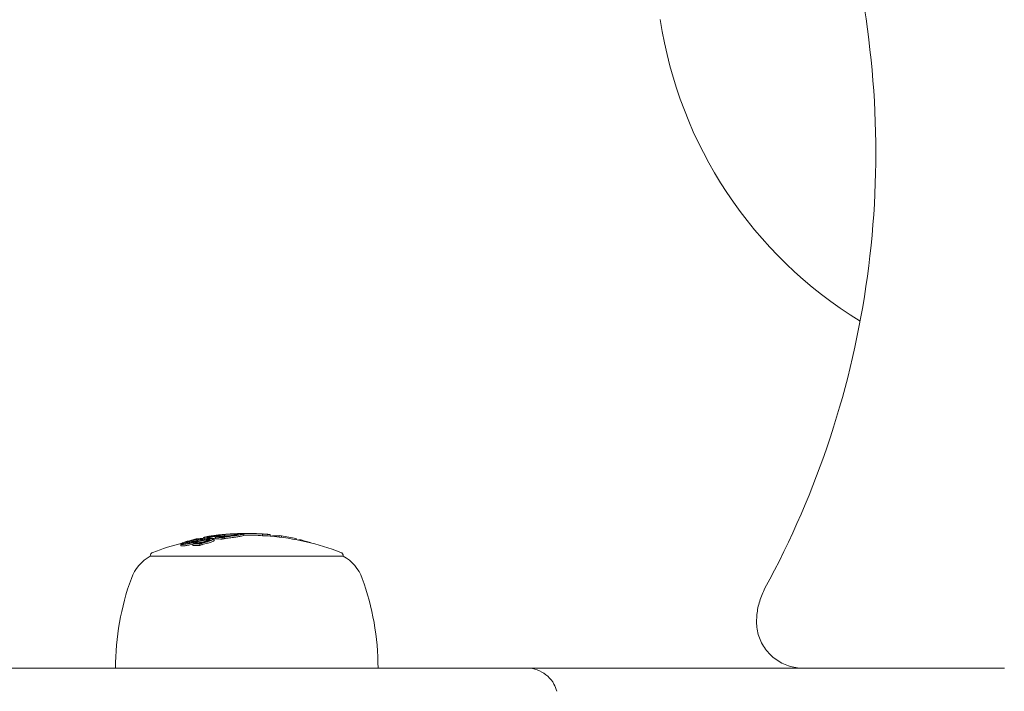
# Model space of a CAD drawing. Units: millimetres. Extents: x -2158 to 3581, y -2421 to 3163.
# Drawn here: x -200 to -73, y -166 to -79 of the extents above; entities that cross this region are included whole.
import ezdxf

# ---------------------------------------------------------------- set-up
doc = ezdxf.new("R2010")
doc.units = ezdxf.units.MM
doc.header["$LTSCALE"] = 0.2
doc.header["$MEASUREMENT"] = 0
doc.header["$PDMODE"] = 1
doc.layers.add('HAGS-Dim Plan - EN1176', color=7, linetype='Continuous', lineweight=100)
doc.styles.get("Standard").update_dxf_attribs({"font": 'g13f12d.shx', "height": 300})
doc.dimstyles.new('HAGS - Dim Plan', dxfattribs={"dimtxt": 300, "dimasz": 200, "dimexe": 0.18, "dimexo": 0.0625, "dimgap": 150, "dimtad": 0, "dimlfac": 0.001, "dimrnd": 0.01, "dimzin": 1, "dimdsep": 46, "dimtxsty": 'Standard', "dimblk": 'HAGS - Dim Plan arrow', "dimcen": 0.1, "dimse1": 1, "dimse2": 1, "dimclrd": 1, "dimadec": 0, "dimazin": 0, "dimtfac": 1, "dimtofl": 0, "dimtmove": 0, "dimatfit": 3, "dimfxl": 1, "dimtolj": 1, "dimtzin": 0, "dimarcsym": 0})

# ---------------------------------------------------------------- blocks, each defined once
blk = doc.blocks.new('A$Cf040ba7a')
at = {"lineweight": 0}
for p, q in [((-530.44, 99.51), (-530.44, 99.6)), ((-530.36, 99.4), (-530.36, 99.51)), ((-529.98, 99.46), (-529.98, 99.57)), ((-529.69, 99.48), (-529.69, 99.57)), ((-529.64, 99.68), (-529.64, 99.75)), ((-529.49, 99.64), (-529.49, 99.67)), ((-529.04, 99.73), (-529.04, 99.79)), ((-528.88, 99.45), (-528.88, 99.65)), ((-528.53, 99.67), (-528.53, 99.69)), ((-528.05, 99.9), (-528.05, 99.9)), ((-528.01, 99.38), (-528.01, 99.58)), ((-527.74, 99.44), (-527.74, 99.64)), ((-527.73, 99.75), (-527.73, 99.93)), ((-526, 99.93), (-526, 100)), ((-525.23, 99.86), (-525.23, 100.06)), ((-522.79, 99.83), (-522.79, 100.03)), ((-522.55, 100.03), (-522.55, 100.04)), ((-522.25, 100.02), (-522.25, 100.02)), ((-521.81, 99.78), (-521.81, 99.98)), ((-520.62, 99.66), (-520.62, 99.84)), ((-520.34, 99.62), (-520.34, 99.82)), ((-533.37, 98.55), (-533.37, 98.75)), ((-532.71, 98.78), (-532.71, 98.96)), ((-532.71, 98.78), (-532.71, 98.95)), ((-531.81, 98.57), (-531.81, 98.77)), ((-531.7, 99.32), (-531.7, 99.33)), ((-531.61, 98.99), (-531.61, 99.12)), ((-531.45, 98.83), (-531.45, 98.85)), ((-531.43, 99.34), (-531.43, 99.38)), ((-531.43, 99.32), (-531.43, 99.32)), ((-531.41, 99.35), (-531.41, 99.39)), ((-531.41, 99.33), (-531.41, 99.33)), ((-530.9, 98.55), (-530.9, 98.75)), ((-530.73, 99.33), (-530.73, 99.42)), ((-530.67, 98.63), (-530.67, 98.83)), ((-530.02, 99.14), (-530.02, 99.27)), ((-530.02, 99.09), (-530.02, 99.09)), ((-529.98, 99.43), (-529.98, 99.43)), ((-529.79, 99.17), (-529.79, 99.17)), ((-529.69, 99.45), (-529.69, 99.45)), ((-529.59, 99.21), (-529.59, 99.28)), ((-529.59, 99.21), (-529.59, 99.28)), ((-529.04, 99.22), (-529.04, 99.42)), ((-518.44, 99.32), (-518.44, 99.45)), ((-518.08, 99.24), (-518.08, 99.31)), ((-517.79, 99.19), (-517.79, 99.29)), ((-537.33, 97.2), (-522.83, 97.2)), ((-522.83, 97.2), (-512.33, 97.2)), ((-458.8, 88.72), (-458.8, 88.67))]:
    blk.add_line(p, q, dxfattribs=at)
for centre, radius, start, end in [((-416.29, 175), 55.6, 188.5925, 238.4389), ((-524.83, 66.12), 34, 95.3508, 96.2871), ((-524.83, 66.12), 34, 92.7345, 93.591), ((-524.83, 65.92), 34, 90.2768, 90.6711), ((-524.83, 66.12), 34, 89.6277, 90.2768), ((-524.83, 66.12), 34, 86.3524, 87.2285), ((-524.83, 66.12), 34, 85.5964, 85.9507), ((-524.83, 65.92), 34, 69.0098, 84.9066), ((-524.83, 65.92), 34, 104.2365, 110.9902), ((-534.61, 92.42), 5.5, 119.6249, 160), ((-536.83, 97.2), 0.5, 110.9902, 180), ((-512.83, 97.2), 0.5, 0, 69.0098), ((-515.05, 92.42), 5.5, 20, 60.3751), ((-507.83, 82.67), 34, 160, 180), ((-541.83, 82.67), 34, 0, 20)]:
    blk.add_arc(centre, radius, start, end, dxfattribs=at)
at = {"lineweight": 0, "extrusion": (0, 0, -1)}
for centre, major_axis, ratio, start_param, end_param in [((-529.2, 66.12), (0, 33.43), 0.707688, -0.092562, -0.048976), ((-529.31, 66.12), (0, 33.53), 0.604958, -0.055589, -0.023273), ((-529.15, 66.12), (0, 33.56), 0.604958, -0.051693, -0.023457), ((-529.7, 66.12), (0, 33.45), 0.604958, -0.013877, 0.000118), ((-524.83, 66.12), (0, 34), 0.796258, -0.180658, -0.107466), ((-529.54, 66.12), (-0.16, 33.48), 0.000282, -0.000002, 0.001863), ((-524.95, 66.12), (0, 34), 0.796258, -0.174684, -0.113386), ((-528.56, 66.12), (0, 33.68), 0.604955, -0.052981, -0.023533), ((-528.4, 66.12), (0, 33.7), 0.604955, -0.04933, -0.022966), ((-524.83, 65.92), (0, -34), 0.796258, 2.981075, 2.991365), ((-529.31, 66.12), (0, 33.53), 0.604958, 0.021186, 0.064378), ((-529.15, 66.12), (0, 33.56), 0.604958, 0.027126, 0.058345), ((-530.45, 99.36), (4.2, 0.71), 0.040026, -1.038177, -0.956109), ((-523.53, 66.12), (0, 33.93), 0.796258, -0.166551, -0.156638), ((-523.65, 66.12), (-4.32, 33.51), 0.000154, -0.000011, 0.000755), ((-527.48, 83.74), (-21.13, -6.08), 0.71363, 1.770888, 1.780786), ((-527.4, 83.7), (21.15, 6.08), 0.71369, -1.371023, -1.361102), ((-527.44, 71.04), (-21.83, -21.54), 0.871215, -4.003276, -3.995836), ((-524.88, 66.12), (0, 34), 0.854632, -0.032751, 0.072008), ((-524.88, 65.92), (0, -34), 0.854632, 3.137464, 3.213597), ((-524.77, 66.12), (0, 34), 0.854632, 0.005553, 0.067989), ((-523.56, 66.12), (0, 33.93), 0.796258, 0.028088, 0.05155), ((-523.44, 66.12), (0, 33.92), 0.796258, 0.024083, 0.060116), ((-523.44, 65.92), (0, -33.92), 0.796258, -3.11751, -3.081477), ((-522.86, 66.12), (0, 33.94), 0.300293, 0.019141, 0.031206), ((-521.17, 66.12), (0, 33.69), 0.604958, -0.031691, 0.026877), ((-521.67, 66.12), (0, 33.77), 0.604958, 0.051526, 0.065341), ((-523.5, 66.12), (0, 33.93), 0.796258, 0.117227, 0.188226), ((-524.29, 66.12), (0, 33.99), 0.796258, -0.281863, -0.267618), ((-526.17, 66.12), (0, 33.93), 0.796258, -0.206025, -0.194267), ((-524.17, 66.12), (0, 33.98), 0.796258, -0.275033, -0.272479), ((-526.05, 66.12), (-5.38, 33.26), 0.000178, -0.000016, 0.000867), ((-529.34, 66.12), (0, 33.39), 0.707688, -0.087423, -0.055909), ((-535.17, 92.13), (16.13, 6.41), 0.28894, -1.177797, -1.153371), ((-535.14, 92.02), (16.3, 6.49), 0.289389, -1.177483, -1.15342), ((-535.14, 91.82), (16.3, 6.49), 0.289394, -1.177482, -1.15342), ((-529.31, 65.92), (0, -33.53), 0.604958, 3.089799, 3.096228), ((-529.31, 65.92), (0, -33.53), 0.604958, -3.120407, -3.077215), ((-523.53, 65.92), (0, -33.93), 0.796258, 2.975041, 2.984955), ((-519.13, 66.12), (0, 33.24), 0.604958, 0.052349, 0.066386), ((-523.5, 66.12), (0, 33.93), 0.796258, 0.212737, 0.265219)]:
    blk.add_ellipse(centre, major_axis=major_axis, ratio=ratio, start_param=start_param, end_param=end_param, dxfattribs=at)
at = {"lineweight": 0}
for centre, major_axis, ratio, start_param, end_param in [((-525.3, 66.12), (0, 33.99), 0.796258, 0.187972, 0.201784), ((-529.95, 99.6), (0.27, 0.038), 0.101748, 0.128778, 0.873064), ((-529.81, 99.62), (0.128, 0.021), 0.101351, -0.638238, -0.040822), ((-529.97, 99.59), (-0.559, -0.108), 0.076979, -4.205922, -3.844578), ((-529.75, 99.63), (-0.264, -0.043), 0.10282, -3.808242, -3.134664), ((-528.43, 99.86), (1.12, 0.12), 0.060466, -4.327772, -3.671317), ((-524.4, 66.12), (0, 33.99), 0.796258, 0.152636, 0.166249), ((-524.28, 66.12), (0, 33.99), 0.796258, 0.157504, 0.160309), ((-527.48, 99.92), (-1.88, -0.15), 0.053159, -1.963964, -1.212577), ((-527.74, 66.12), (0, 33.8), 0.604958, -0.000117, 0.01347), ((-527.89, 66.12), (-0.12, 33.78), 0.000272, 0.000002, 0.001799), ((-527.35, 99.61), (0.94, 0.1), 0.134909, 1.758059, 2.0586), ((-527.3, 99.61), (-0.805, -0.086), 0.134914, -1.387525, -1.0784), ((-527.3, 99.41), (0.805, 0.086), 0.134914, 1.754068, 2.063192), ((-528.26, 99.77), (2.08, 0.21), 0.084153, 0.221083, 1.038042), ((-528.24, 99.76), (2.27, 0.23), 0.08413, 0.220352, 1.036285), ((-527.2, 99.93), (1.77, 0.13), 0.060977, -0.193378, 0.572346), ((-527.18, 99.92), (1.95, 0.14), 0.060979, -0.194056, 0.572016), ((-524.39, 66.12), (0, 33.99), 0.854404, -0.063475, -0.016837), ((-522.65, 66.12), (0, 33.92), 0.30082, -0.038764, -0.009627), ((-524.36, 66.12), (0, 33.99), 0.84749, -0.07626, -0.073198), ((-522.46, 66.12), (0, 33.91), 0.30082, -0.036606, -0.023162), ((-524.25, 66.12), (0, 33.98), 0.84749, -0.084819, -0.075384), ((-531.67, 66.12), (0, 32.65), 0.693445, -0.033955, 0.006258), ((-531.67, 65.92), (0, -32.65), 0.693445, 3.107638, 3.147851), ((-531.53, 66.12), (0, 32.7), 0.693445, -0.028451, -0.000626), ((-523.5, 66.12), (0, 33.93), 0.796258, 0.268717, 0.27769), ((-523.5, 65.92), (0, -33.93), 0.796258, -2.872875, -2.863902), ((-523.62, 66.12), (-7.26, 32.69), 0.00007, 0.000008, 0.000351), ((-525.42, 66.12), (0, 33.99), 0.796258, 0.194875, 0.197118)]:
    blk.add_ellipse(centre, major_axis=major_axis, ratio=ratio, start_param=start_param, end_param=end_param, dxfattribs=at)
for points, knots in [([(-457.71, 93.02), (-454.3, 99.28), (-451.46, 105.86), (-447.02, 119.41), (-445.41, 126.39), (-443.48, 140.53), (-443.16, 147.68), (-443.8, 161.93), (-444.76, 169.03), (-447.96, 182.93), (-450.19, 189.74), (-453.01, 196.29)], [4.2147277, 4.2147277, 4.2147277, 4.2147277, 4.3956177, 4.3956177, 4.5765078, 4.5765078, 4.7573978, 4.7573978, 4.9382879, 4.9382879, 5.1191779, 5.1191779, 5.1191779, 5.1191779]), ([(-529.5, 99.79), (-529.55, 99.79), (-529.59, 99.78), (-529.64, 99.77), (-529.68, 99.76), (-529.72, 99.76), (-529.76, 99.75), (-529.8, 99.74), (-529.84, 99.74), (-529.9, 99.73), (-529.95, 99.71), (-529.99, 99.71), (-530.03, 99.7), (-530.11, 99.68), (-530.18, 99.67), (-530.25, 99.65), (-530.31, 99.64), (-530.38, 99.62), (-530.44, 99.6)], [0, 0, 0, 0, 0.125, 0.125, 0.125, 0.25, 0.25, 0.25, 0.375, 0.375, 0.375, 0.5, 0.5, 0.5, 0.75, 0.75, 0.75, 1, 1, 1, 1]), ([(-529.22, 99.49), (-529.33, 99.5), (-529.48, 99.5), (-529.66, 99.49), (-529.68, 99.49), (-529.71, 99.48), (-529.74, 99.48), (-529.79, 99.48), (-529.84, 99.47), (-529.9, 99.46), (-530.06, 99.45), (-530.23, 99.42), (-530.4, 99.39)], [0, 0, 0, 0, 0.4375, 0.4375, 0.4375, 0.5, 0.5, 0.5, 0.625, 0.625, 0.625, 1, 1, 1, 1]), ([(-529.36, 99.81), (-529.53, 99.78), (-529.68, 99.76), (-529.96, 99.7), (-530.09, 99.67), (-530.2, 99.64)], [0, 0, 0, 0, 0.0700832, 0.0700832, 0.140166, 0.140166, 0.140166, 0.140166]), ([(-529.98, 99.57), (-529.92, 99.58), (-529.87, 99.59), (-529.78, 99.61), (-529.74, 99.62), (-529.71, 99.63)], [0, 0, 0, 0, 0.01856098, 0.01856098, 0.0370805, 0.0370805, 0.0370805, 0.0370805]), ([(-528.96, 99.86), (-529.04, 99.85), (-529.11, 99.84), (-529.17, 99.83), (-529.24, 99.82), (-529.3, 99.81), (-529.36, 99.8), (-529.42, 99.8), (-529.47, 99.79), (-529.52, 99.78), (-529.57, 99.77), (-529.61, 99.76), (-529.64, 99.75)], [0, 0, 0, 0, 0.25, 0.25, 0.25, 0.5, 0.5, 0.5, 0.75, 0.75, 0.75, 1, 1, 1, 1]), ([(-529.49, 99.67), (-529.49, 99.67), (-529.51, 99.68), (-529.56, 99.68), (-529.59, 99.68), (-529.63, 99.68)], [-0.03640045, -0.03640045, -0.03640045, -0.03640045, -0.01818976, -0.01818976, 0, 0, 0, 0]), ([(-528.55, 99.92), (-528.67, 99.91), (-528.78, 99.89), (-529.11, 99.85), (-529.31, 99.82), (-529.5, 99.79)], [-0.1166293, -0.1166293, -0.1166293, -0.1166293, -0.07886, -0.07886, 0, 0, 0, 0]), ([(-528.15, 99.96), (-528.37, 99.94), (-528.59, 99.91), (-529, 99.86), (-529.19, 99.84), (-529.36, 99.81)], [0, 0, 0, 0, 0.0726132, 0.0726132, 0.1452241, 0.1452241, 0.1452241, 0.1452241]), ([(-529.25, 99.28), (-529.12, 99.33), (-529.04, 99.38), (-529.04, 99.42), (-529.03, 99.45), (-529.09, 99.48), (-529.22, 99.49)], [0, 0, 0, 0, 0.499815, 0.499815, 0.499815, 1, 1, 1, 1]), ([(-529.04, 99.79), (-529.02, 99.79), (-528.99, 99.79), (-528.92, 99.79), (-528.88, 99.8), (-528.79, 99.8), (-528.75, 99.81), (-528.65, 99.82), (-528.61, 99.83), (-528.56, 99.83)], [-0.0565948, -0.0565948, -0.0565948, -0.0565948, -0.04245431, -0.04245431, -0.02828191, -0.02828191, -0.01412293, -0.01412293, 0, 0, 0, 0]), ([(-527.11, 100.04), (-527.24, 100.03), (-527.39, 100.02), (-527.54, 100.01), (-527.7, 100), (-527.86, 99.98), (-528.02, 99.97), (-528.34, 99.94), (-528.67, 99.9), (-528.96, 99.86)], [0, 0, 0, 0, 0.252126, 0.252126, 0.252126, 0.50432, 0.50432, 0.50432, 1, 1, 1, 1]), ([(-528.87, 99.82), (-528.86, 99.82), (-528.85, 99.82), (-528.81, 99.82), (-528.79, 99.82), (-528.74, 99.82), (-528.72, 99.83), (-528.67, 99.83), (-528.64, 99.83), (-528.62, 99.84)], [0, 0, 0, 0, 0.00765746, 0.00765746, 0.01532393, 0.01532393, 0.0229858, 0.0229858, 0.03068915, 0.03068915, 0.03068915, 0.03068915]), ([(-527.22, 100.03), (-527.34, 100.02), (-527.47, 100.01), (-527.6, 100), (-527.74, 99.99), (-527.88, 99.98), (-528.03, 99.97), (-528.32, 99.94), (-528.61, 99.91), (-528.86, 99.87)], [0, 0, 0, 0, 0.249987, 0.249987, 0.249987, 0.499995, 0.499995, 0.499995, 1, 1, 1, 1]), ([(-528.62, 99.84), (-528.59, 99.84), (-528.56, 99.85), (-528.5, 99.85), (-528.47, 99.86), (-528.44, 99.86)], [0, 0, 0, 0, 0.00959744, 0.00959744, 0.01919487, 0.01919487, 0.01919487, 0.01919487]), ([(-528.56, 99.83), (-528.52, 99.84), (-528.48, 99.84), (-528.41, 99.85), (-528.37, 99.86), (-528.34, 99.86)], [-0.02436415, -0.02436415, -0.02436415, -0.02436415, -0.01218206, -0.01218206, 0, 0, 0, 0]), ([(-528.53, 99.69), (-528.4, 99.69), (-528.26, 99.7), (-527.96, 99.71), (-527.8, 99.72), (-527.48, 99.75), (-527.32, 99.76), (-527.02, 99.8), (-526.88, 99.82), (-526.75, 99.83)], [-0.1909301, -0.1909301, -0.1909301, -0.1909301, -0.1432851, -0.1432851, -0.0955477, -0.0955477, -0.0477819, -0.0477819, 0, 0, 0, 0]), ([(-528.52, 99.72), (-528.41, 99.72), (-528.28, 99.72), (-528.01, 99.74), (-527.86, 99.74), (-527.56, 99.77), (-527.41, 99.78), (-527.12, 99.81), (-526.98, 99.83), (-526.86, 99.85)], [0, 0, 0, 0, 0.0451512, 0.0451512, 0.0903963, 0.0903963, 0.135605, 0.135605, 0.1810179, 0.1810179, 0.1810179, 0.1810179]), ([(-528.44, 99.86), (-528.37, 99.87), (-528.29, 99.88), (-528.22, 99.89), (-528.15, 99.9), (-528.08, 99.91), (-528.01, 99.92)], [-0.02610885, -0.02610885, -0.02610885, -0.02610885, 0.00000405, 0.00000405, 0.00000405, 0.0261129, 0.0261129, 0.0261129, 0.0261129]), ([(-527.8, 99.68), (-527.82, 99.68), (-527.84, 99.67), (-527.87, 99.66), (-527.88, 99.66), (-527.91, 99.65), (-527.92, 99.65), (-527.94, 99.64), (-527.94, 99.64), (-527.95, 99.63)], [-0.02813443, -0.02813443, -0.02813443, -0.02813443, -0.02111425, -0.02111425, -0.01407105, -0.01407105, -0.00704163, -0.00704163, 0, 0, 0, 0]), ([(-527.69, 99.66), (-527.7, 99.66), (-527.71, 99.66), (-527.73, 99.66), (-527.74, 99.65), (-527.75, 99.65), (-527.75, 99.65), (-527.75, 99.64), (-527.75, 99.64), (-527.74, 99.64)], [0, 0, 0, 0, 0.00436556, 0.00436556, 0.00873746, 0.00873746, 0.01310706, 0.01310706, 0.01749928, 0.01749928, 0.01749928, 0.01749928]), ([(-527.22, 99.83), (-527.34, 99.82), (-527.47, 99.81), (-527.65, 99.8), (-527.69, 99.8), (-527.73, 99.79)], [-0.17458414, -0.17458414, -0.17458414, -0.17458414, -0.13105935, -0.13105935, -0.1175511, -0.1175511, -0.1175511, -0.1175511]), ([(-527.32, 99.75), (-527.1, 99.78), (-526.88, 99.8), (-526.48, 99.86), (-526.29, 99.88), (-526.12, 99.91)], [0, 0, 0, 0, 0.0728294, 0.0728294, 0.1456598, 0.1456598, 0.1456598, 0.1456598]), ([(-527.24, 99.73), (-527.12, 99.74), (-527.01, 99.76), (-526.9, 99.77), (-526.78, 99.79), (-526.67, 99.8), (-526.57, 99.82), (-526.46, 99.83), (-526.36, 99.84), (-526.26, 99.86), (-526.17, 99.87), (-526.07, 99.88), (-525.98, 99.9)], [0, 0, 0, 0, 0.25, 0.25, 0.25, 0.5, 0.5, 0.5, 0.75, 0.75, 0.75, 1, 1, 1, 1]), ([(-527.24, 99.53), (-527.01, 99.56), (-526.78, 99.59), (-526.36, 99.64), (-526.16, 99.67), (-525.98, 99.7)], [-0.1536319, -0.1536319, -0.1536319, -0.1536319, -0.0767189, -0.0767189, 0, 0, 0, 0]), ([(-526.86, 99.85), (-526.73, 99.86), (-526.6, 99.88), (-526.5, 99.9), (-526.43, 99.92), (-526.36, 99.93), (-526.31, 99.94), (-526.3, 99.95), (-526.29, 99.95), (-526.27, 99.95), (-526.22, 99.97), (-526.2, 99.98), (-526.2, 100), (-526.2, 100), (-526.21, 100.01), (-526.23, 100.01)], [0, 0, 0, 0, 0.282821, 0.282821, 0.282821, 0.49999, 0.49999, 0.49999, 0.565781, 0.565781, 0.565781, 0.848309, 0.848309, 0.848309, 1, 1, 1, 1]), ([(-525.72, 100.1), (-525.84, 100.1), (-526, 100.1), (-526.17, 100.09), (-526.34, 100.09), (-526.55, 100.08), (-526.77, 100.07)], [-0.0685603, -0.0685603, -0.0685603, -0.0685603, -0.0000029, -0.0000029, -0.0000029, 0.0685574, 0.0685574, 0.0685574, 0.0685574]), ([(-526.75, 99.83), (-526.68, 99.84), (-526.61, 99.85), (-526.55, 99.86), (-526.49, 99.87), (-526.43, 99.88), (-526.38, 99.89), (-526.33, 99.9), (-526.28, 99.91), (-526.24, 99.92), (-526.2, 99.93), (-526.16, 99.93), (-526.13, 99.94), (-526.06, 99.96), (-526.02, 99.98), (-526.01, 99.99), (-525.99, 100), (-526, 100.02), (-526.04, 100.02)], [0, 0, 0, 0, 0.125, 0.125, 0.125, 0.25, 0.25, 0.25, 0.375, 0.375, 0.375, 0.5, 0.5, 0.5, 0.75, 0.75, 0.75, 1, 1, 1, 1]), ([(-525.55, 100.1), (-525.68, 100.11), (-525.85, 100.1), (-526.04, 100.1), (-526.16, 100.1), (-526.3, 100.09), (-526.45, 100.08)], [1.4590728, 1.4590728, 1.4590728, 1.4590728, 1.5336455, 1.5336455, 1.5336455, 1.5830791, 1.5830791, 1.5830791, 1.5830791]), ([(-526.12, 99.91), (-525.95, 99.93), (-525.81, 99.96), (-525.59, 100), (-525.51, 100.02), (-525.46, 100.04)], [0, 0, 0, 0, 0.0717174, 0.0717174, 0.1433361, 0.1433361, 0.1433361, 0.1433361]), ([(-525.98, 99.9), (-525.8, 99.92), (-525.64, 99.95), (-525.4, 100), (-525.31, 100.02), (-525.26, 100.04)], [-0.1553118, -0.1553118, -0.1553118, -0.1553118, -0.0776024, -0.0776024, 0, 0, 0, 0]), ([(-525.98, 99.7), (-525.8, 99.72), (-525.64, 99.75), (-525.4, 99.8), (-525.31, 99.82), (-525.26, 99.84)], [-0.1553113, -0.1553113, -0.1553113, -0.1553113, -0.0776022, -0.0776022, 0, 0, 0, 0]), ([(-533.35, 98.79), (-533.36, 98.77), (-533.37, 98.76), (-533.37, 98.73), (-533.36, 98.72), (-533.32, 98.71), (-533.29, 98.71), (-533.22, 98.7), (-533.17, 98.7), (-533.12, 98.7)], [-0.1086084, -0.1086084, -0.1086084, -0.1086084, -0.0815519, -0.0815519, -0.0544175, -0.0544175, -0.027238, -0.027238, 0, 0, 0, 0]), ([(-533.37, 98.55), (-533.37, 98.55), (-533.37, 98.55), (-533.37, 98.53), (-533.36, 98.52), (-533.32, 98.51), (-533.29, 98.51), (-533.22, 98.5), (-533.17, 98.5), (-533.12, 98.5)], [-0.08280153, -0.08280153, -0.08280153, -0.08280153, -0.08148075, -0.08148075, -0.05425515, -0.05425515, -0.02715547, -0.02715547, 0, 0, 0, 0]), ([(-532.81, 99.02), (-532.95, 98.98), (-533.06, 98.94), (-533.25, 98.86), (-533.31, 98.82), (-533.35, 98.79)], [-0.1105928, -0.1105928, -0.1105928, -0.1105928, -0.05534, -0.05534, 0, 0, 0, 0]), ([(-533.15, 98.83), (-533.17, 98.82), (-533.17, 98.81), (-533.17, 98.79), (-533.16, 98.78), (-533.13, 98.77), (-533.11, 98.76), (-533.04, 98.76), (-533, 98.76), (-532.96, 98.76)], [-0.09172834, -0.09172834, -0.09172834, -0.09172834, -0.06887367, -0.06887367, -0.04595297, -0.04595297, -0.02300083, -0.02300083, 0, 0, 0, 0]), ([(-532.68, 99.04), (-532.8, 99), (-532.9, 98.96), (-533.06, 98.89), (-533.12, 98.86), (-533.15, 98.83)], [-0.09670362, -0.09670362, -0.09670362, -0.09670362, -0.04836285, -0.04836285, 0, 0, 0, 0]), ([(-533.12, 98.7), (-533.06, 98.71), (-533, 98.71), (-532.86, 98.72), (-532.79, 98.73), (-532.63, 98.76), (-532.54, 98.77), (-532.37, 98.8), (-532.28, 98.82), (-532.19, 98.84)], [-0.110202, -0.110202, -0.110202, -0.110202, -0.0827599, -0.0827599, -0.0552317, -0.0552317, -0.0276434, -0.0276434, 0, 0, 0, 0]), ([(-533.12, 98.5), (-533.06, 98.51), (-533, 98.51), (-532.86, 98.52), (-532.79, 98.53), (-532.63, 98.56), (-532.54, 98.57), (-532.37, 98.6), (-532.28, 98.62), (-532.19, 98.64)], [-0.1102247, -0.1102247, -0.1102247, -0.1102247, -0.0826839, -0.0826839, -0.0550603, -0.0550603, -0.0275564, -0.0275564, 0, 0, 0, 0]), ([(-532.96, 98.76), (-532.91, 98.76), (-532.86, 98.77), (-532.74, 98.78), (-532.68, 98.79), (-532.54, 98.81), (-532.47, 98.82), (-532.32, 98.85), (-532.25, 98.86), (-532.17, 98.88)], [-0.09353564, -0.09353564, -0.09353564, -0.09353564, -0.07023329, -0.07023329, -0.04685764, -0.04685764, -0.02345149, -0.02345149, 0, 0, 0, 0]), ([(-531.67, 99.33), (-531.88, 99.28), (-532.07, 99.23), (-532.46, 99.13), (-532.64, 99.08), (-532.81, 99.02)], [-0.133936, -0.133936, -0.133936, -0.133936, -0.0674487, -0.0674487, 0, 0, 0, 0]), ([(-531.92, 99.24), (-531.98, 99.23), (-532.04, 99.21), (-532.09, 99.2), (-532.14, 99.19), (-532.2, 99.17), (-532.24, 99.16), (-532.29, 99.14), (-532.34, 99.13), (-532.38, 99.12), (-532.43, 99.1), (-532.47, 99.09), (-532.5, 99.08), (-532.54, 99.06), (-532.57, 99.05), (-532.6, 99.04), (-532.63, 99.03), (-532.65, 99.02), (-532.67, 99), (-532.68, 98.99), (-532.7, 98.98), (-532.7, 98.98), (-532.71, 98.97), (-532.72, 98.96), (-532.71, 98.95)], [0, 0, 0, 0, 0.125, 0.125, 0.125, 0.25, 0.25, 0.25, 0.375, 0.375, 0.375, 0.5, 0.5, 0.5, 0.625, 0.625, 0.625, 0.75, 0.75, 0.75, 0.875, 0.875, 0.875, 1, 1, 1, 1]), ([(-532.71, 98.95), (-532.7, 98.95), (-532.68, 98.95), (-532.62, 98.95), (-532.59, 98.95), (-532.48, 98.95), (-532.39, 98.96), (-532.2, 98.99), (-532.09, 99.01), (-531.92, 99.05), (-531.86, 99.06), (-531.73, 99.09), (-531.67, 99.1), (-531.61, 99.12)], [-0.143414, -0.143414, -0.143414, -0.143414, -0.1241493, -0.1241493, -0.1049029, -0.1049029, -0.0717225, -0.0717225, -0.0385333, -0.0385333, -0.0192698, -0.0192698, 0, 0, 0, 0]), ([(-531.88, 99.23), (-531.97, 99.21), (-532.06, 99.19), (-532.14, 99.16), (-532.21, 99.14), (-532.28, 99.12), (-532.34, 99.1), (-532.34, 99.1), (-532.34, 99.1), (-532.35, 99.1), (-532.4, 99.08), (-532.45, 99.06), (-532.48, 99.04), (-532.5, 99.03), (-532.52, 99.01), (-532.51, 99)], [0, 0, 0, 0, 0.254578, 0.254578, 0.254578, 0.500012, 0.500012, 0.500012, 0.509356, 0.509356, 0.509356, 0.763764, 0.763764, 0.763764, 1, 1, 1, 1]), ([(-532.51, 99), (-532.5, 99), (-532.46, 99), (-532.42, 99), (-532.41, 99), (-532.4, 99), (-532.39, 99), (-532.36, 99), (-532.32, 99.01), (-532.27, 99.01), (-532.24, 99.02), (-532.21, 99.02), (-532.18, 99.03), (-532.15, 99.03), (-532.11, 99.04), (-532.08, 99.04), (-532.01, 99.05), (-531.94, 99.07), (-531.86, 99.09), (-531.79, 99.1), (-531.72, 99.12), (-531.66, 99.13)], [0, 0, 0, 0, 0.199976, 0.199976, 0.199976, 0.249995, 0.249995, 0.249995, 0.40011, 0.40011, 0.40011, 0.499977, 0.499977, 0.499977, 0.600998, 0.600998, 0.600998, 0.806072, 0.806072, 0.806072, 1, 1, 1, 1]), ([(-532.19, 98.84), (-532, 98.88), (-531.81, 98.92), (-531.63, 98.96), (-531.44, 99), (-531.25, 99.04), (-531.07, 99.08)], [0, 0, 0, 0, 0.5, 0.5, 0.5, 1, 1, 1, 1]), ([(-532.17, 98.88), (-531.99, 98.91), (-531.82, 98.95), (-531.46, 99.03), (-531.29, 99.07), (-531.11, 99.1)], [-0.1092656, -0.1092656, -0.1092656, -0.1092656, -0.0546666, -0.0546666, 0, 0, 0, 0]), ([(-530.72, 99.45), (-530.81, 99.44), (-530.9, 99.43), (-531, 99.42), (-531.1, 99.4), (-531.19, 99.39), (-531.3, 99.37), (-531.4, 99.35), (-531.5, 99.33), (-531.61, 99.31), (-531.71, 99.29), (-531.82, 99.26), (-531.92, 99.24)], [0, 0, 0, 0, 0.25, 0.25, 0.25, 0.5, 0.5, 0.5, 0.75, 0.75, 0.75, 1, 1, 1, 1]), ([(-530.73, 99.42), (-530.88, 99.41), (-531.07, 99.39), (-531.27, 99.35), (-531.47, 99.32), (-531.68, 99.28), (-531.88, 99.23)], [0, 0, 0, 0, 0.499954, 0.499954, 0.499954, 1, 1, 1, 1]), ([(-531.67, 99.33), (-531.66, 99.33), (-531.66, 99.33), (-531.65, 99.33), (-531.65, 99.34), (-531.64, 99.34), (-531.64, 99.34), (-531.64, 99.34), (-531.64, 99.34), (-531.64, 99.34), (-531.63, 99.34), (-531.63, 99.34), (-531.63, 99.34), (-531.63, 99.34), (-531.63, 99.34), (-531.63, 99.34), (-531.63, 99.34), (-531.63, 99.34), (-531.63, 99.34), (-531.63, 99.34), (-531.64, 99.34), (-531.64, 99.34), (-531.64, 99.34), (-531.64, 99.34), (-531.65, 99.34), (-531.65, 99.34), (-531.66, 99.34), (-531.66, 99.34), (-531.66, 99.34), (-531.66, 99.34), (-531.66, 99.34), (-531.67, 99.34), (-531.68, 99.34), (-531.68, 99.34), (-531.69, 99.33), (-531.69, 99.33), (-531.7, 99.33)], [0, 0, 0, 0, 0.113651, 0.113651, 0.113651, 0.228596, 0.228596, 0.228596, 0.250008, 0.250008, 0.250008, 0.342273, 0.342273, 0.342273, 0.453352, 0.453352, 0.453352, 0.500003, 0.500003, 0.500003, 0.562069, 0.562069, 0.562069, 0.669689, 0.669689, 0.669689, 0.749991, 0.749991, 0.749991, 0.777877, 0.777877, 0.777877, 0.888019, 0.888019, 0.888019, 1, 1, 1, 1]), ([(-530.4, 99.39), (-530.61, 99.35), (-530.82, 99.31), (-531.24, 99.23), (-531.45, 99.18), (-531.66, 99.13)], [-0.1293979, -0.1293979, -0.1293979, -0.1293979, -0.0648125, -0.0648125, 0, 0, 0, 0]), ([(-531.61, 99.33), (-531.58, 99.33), (-531.56, 99.34), (-531.51, 99.35), (-531.49, 99.36), (-531.46, 99.37), (-531.45, 99.37), (-531.43, 99.38), (-531.43, 99.38), (-531.43, 99.38)], [-0.03357608, -0.03357608, -0.03357608, -0.03357608, -0.02519747, -0.02519747, -0.01679777, -0.01679777, -0.00840094, -0.00840094, 0, 0, 0, 0]), ([(-530.38, 99.37), (-530.59, 99.33), (-530.79, 99.29), (-531.2, 99.21), (-531.41, 99.16), (-531.61, 99.12)], [-0.1267675, -0.1267675, -0.1267675, -0.1267675, -0.0634942, -0.0634942, 0, 0, 0, 0]), ([(-531.45, 98.85), (-531.37, 98.86), (-531.29, 98.86), (-531.12, 98.88), (-531.03, 98.89), (-530.85, 98.92), (-530.76, 98.93), (-530.57, 98.97), (-530.48, 98.98), (-530.39, 99)], [-0.1119796, -0.1119796, -0.1119796, -0.1119796, -0.0840717, -0.0840717, -0.0560765, -0.0560765, -0.0280658, -0.0280658, 0, 0, 0, 0]), ([(-531.44, 98.9), (-531.38, 98.9), (-531.3, 98.91), (-531.14, 98.92), (-531.06, 98.93), (-530.88, 98.95), (-530.79, 98.97), (-530.61, 99), (-530.52, 99.02), (-530.43, 99.03)], [0, 0, 0, 0, 0.0274021, 0.0274021, 0.0548905, 0.0548905, 0.0823892, 0.0823892, 0.1098325, 0.1098325, 0.1098325, 0.1098325]), ([(-529.98, 99.31), (-530.17, 99.29), (-530.35, 99.26), (-530.73, 99.19), (-530.92, 99.15), (-531.11, 99.1)], [-0.1160182, -0.1160182, -0.1160182, -0.1160182, -0.0592937, -0.0592937, 0, 0, 0, 0]), ([(-530.02, 99.27), (-530.2, 99.25), (-530.37, 99.22), (-530.72, 99.16), (-530.9, 99.12), (-531.07, 99.08)], [0, 0, 0, 0, 0.0537736, 0.0537736, 0.1075277, 0.1075277, 0.1075277, 0.1075277]), ([(-530.71, 98.89), (-530.73, 98.89), (-530.75, 98.88), (-530.78, 98.87), (-530.8, 98.86), (-530.83, 98.85), (-530.84, 98.84), (-530.86, 98.83), (-530.87, 98.82), (-530.87, 98.82)], [-0.02879684, -0.02879684, -0.02879684, -0.02879684, -0.02162231, -0.02162231, -0.01442209, -0.01442209, -0.00721008, -0.00721008, 0, 0, 0, 0]), ([(-530.63, 98.87), (-530.64, 98.86), (-530.65, 98.86), (-530.66, 98.85), (-530.67, 98.85), (-530.68, 98.84), (-530.68, 98.84), (-530.68, 98.84), (-530.68, 98.84), (-530.68, 98.83), (-530.67, 98.83), (-530.67, 98.83)], [0, 0, 0, 0, 0.00375937, 0.00375937, 0.00741172, 0.00741172, 0.01106411, 0.01106411, 0.01294932, 0.01294932, 0.01483965, 0.01483965, 0.01483965, 0.01483965]), ([(-530.63, 98.67), (-530.64, 98.66), (-530.65, 98.66), (-530.66, 98.66), (-530.67, 98.65), (-530.67, 98.65)], [-0.01484325, -0.01484325, -0.01484325, -0.01484325, -0.011069223, -0.011069223, -0.008502551, -0.008502551, -0.008502551, -0.008502551]), ([(-530.43, 99.03), (-530.34, 99.05), (-530.25, 99.07), (-530.17, 99.1), (-530.12, 99.11), (-530.06, 99.13), (-530.01, 99.15), (-529.99, 99.15), (-529.98, 99.16), (-529.96, 99.16), (-529.9, 99.19), (-529.85, 99.21), (-529.82, 99.23), (-529.81, 99.24), (-529.8, 99.25), (-529.79, 99.26)], [0, 0, 0, 0, 0.288722, 0.288722, 0.288722, 0.49999, 0.49999, 0.49999, 0.577458, 0.577458, 0.577458, 0.869137, 0.869137, 0.869137, 1, 1, 1, 1]), ([(-530.39, 99), (-530.34, 99.01), (-530.29, 99.02), (-530.25, 99.04), (-530.2, 99.05), (-530.15, 99.06), (-530.11, 99.07), (-530.06, 99.08), (-530.02, 99.09), (-529.98, 99.11), (-529.94, 99.12), (-529.9, 99.13), (-529.86, 99.14), (-529.79, 99.17), (-529.73, 99.19), (-529.68, 99.22), (-529.64, 99.24), (-529.61, 99.26), (-529.59, 99.28)], [0, 0, 0, 0, 0.125, 0.125, 0.125, 0.25, 0.25, 0.25, 0.375, 0.375, 0.375, 0.5, 0.5, 0.5, 0.75, 0.75, 0.75, 1, 1, 1, 1]), ([(-529.39, 99.45), (-529.45, 99.46), (-529.53, 99.46), (-529.62, 99.46), (-529.69, 99.45), (-529.75, 99.45), (-529.82, 99.44), (-529.86, 99.44), (-529.89, 99.44), (-529.93, 99.43), (-530.04, 99.42), (-530.16, 99.41), (-530.27, 99.39), (-530.31, 99.38), (-530.34, 99.37), (-530.38, 99.37)], [0, 0, 0, 0, 0.301125, 0.301125, 0.301125, 0.499954, 0.499954, 0.499954, 0.602345, 0.602345, 0.602345, 0.905012, 0.905012, 0.905012, 1, 1, 1, 1]), ([(-530.33, 98.99), (-530.14, 99.04), (-529.97, 99.09), (-529.66, 99.18), (-529.52, 99.23), (-529.41, 99.27)], [-0.1234291, -0.1234291, -0.1234291, -0.1234291, -0.0616949, -0.0616949, 0, 0, 0, 0]), ([(-530.25, 98.97), (-530.05, 99.02), (-529.86, 99.07), (-529.52, 99.17), (-529.37, 99.23), (-529.25, 99.28)], [-0.1350556, -0.1350556, -0.1350556, -0.1350556, -0.0675056, -0.0675056, 0, 0, 0, 0]), ([(-530.25, 98.77), (-530.05, 98.82), (-529.86, 98.87), (-529.52, 98.97), (-529.37, 99.03), (-529.25, 99.08)], [-0.1350549, -0.1350549, -0.1350549, -0.1350549, -0.0675054, -0.0675054, 0, 0, 0, 0]), ([(-529.79, 99.26), (-529.79, 99.26), (-529.8, 99.27), (-529.82, 99.27), (-529.84, 99.28), (-529.88, 99.28), (-529.9, 99.28), (-529.96, 99.28), (-529.99, 99.28), (-530.02, 99.27)], [0, 0, 0, 0, 0.01011999, 0.01011999, 0.02026107, 0.02026107, 0.03040386, 0.03040386, 0.04055653, 0.04055653, 0.04055653, 0.04055653]), ([(-529.59, 99.28), (-529.59, 99.29), (-529.6, 99.3), (-529.63, 99.32), (-529.66, 99.32), (-529.73, 99.32), (-529.77, 99.32), (-529.87, 99.32), (-529.93, 99.32), (-529.98, 99.31)], [-0.0698232, -0.0698232, -0.0698232, -0.0698232, -0.05238565, -0.05238565, -0.03491616, -0.03491616, -0.01744396, -0.01744396, 0, 0, 0, 0]), ([(-529.45, 99.26), (-529.49, 99.26), (-529.53, 99.26), (-529.58, 99.26), (-529.58, 99.26), (-529.59, 99.26)], [-0.10406444, -0.10406444, -0.10406444, -0.10406444, -0.0865412, -0.0865412, -0.08524013, -0.08524013, -0.08524013, -0.08524013]), ([(-529.41, 99.27), (-529.35, 99.3), (-529.3, 99.32), (-529.27, 99.35), (-529.25, 99.36), (-529.24, 99.38), (-529.24, 99.39), (-529.24, 99.4), (-529.24, 99.4), (-529.24, 99.41), (-529.25, 99.42), (-529.27, 99.44), (-529.32, 99.45), (-529.34, 99.45), (-529.36, 99.45), (-529.39, 99.45)], [0, 0, 0, 0, 0.294457, 0.294457, 0.294457, 0.499993, 0.499993, 0.499993, 0.58941, 0.58941, 0.58941, 0.879496, 0.879496, 0.879496, 1, 1, 1, 1]), ([(-529.25, 99.08), (-529.18, 99.1), (-529.13, 99.13), (-529.06, 99.17), (-529.04, 99.2), (-529.04, 99.22), (-529.04, 99.22), (-529.04, 99.22)], [-0.13932662, -0.13932662, -0.13932662, -0.13932662, -0.10460468, -0.10460468, -0.06980766, -0.06980766, -0.06664342, -0.06664342, -0.06664342, -0.06664342]), ([(-527.69, 99.46), (-527.7, 99.46), (-527.71, 99.46), (-527.73, 99.46), (-527.74, 99.45), (-527.74, 99.45)], [-0.017503426, -0.017503426, -0.017503426, -0.017503426, -0.013126228, -0.013126228, -0.009633909, -0.009633909, -0.009633909, -0.009633909]), ([(-457.71, 93.02), (-457.85, 92.75), (-457.98, 92.48), (-458.21, 91.93), (-458.31, 91.65), (-458.49, 91.08), (-458.56, 90.79), (-458.68, 90.21), (-458.72, 89.91), (-458.78, 89.32), (-458.8, 89.02), (-458.8, 88.72)], [1.073135, 1.073135, 1.073135, 1.073135, 1.1726673, 1.1726673, 1.2721995, 1.2721995, 1.3717318, 1.3717318, 1.4712641, 1.4712641, 1.5707963, 1.5707963, 1.5707963, 1.5707963]), ([(-458.8, 88.67), (-458.8, 88.04), (-458.7, 87.41), (-458.31, 86.22), (-458.02, 85.65), (-457.28, 84.64), (-456.83, 84.19), (-455.82, 83.45), (-455.25, 83.16), (-454.05, 82.77), (-453.43, 82.67), (-452.8, 82.67)], [1.570796, 1.570796, 1.570796, 1.570796, 1.884956, 1.884956, 2.199115, 2.199115, 2.513274, 2.513274, 2.827433, 2.827433, 3.141593, 3.141593, 3.141593, 3.141593]), ([(-550.98, 82.67), (-557.02, 82.67), (-562.87, 82.67), (-568.5, 82.67), (-571.32, 82.67), (-574.09, 82.67), (-576.81, 82.67), (-579.52, 82.67), (-582.19, 82.67), (-584.8, 82.67), (-587.41, 82.67), (-589.97, 82.67), (-592.48, 82.67), (-594.99, 82.67), (-597.45, 82.67), (-599.86, 82.67), (-602.26, 82.67), (-604.61, 82.67), (-606.9, 82.67), (-609.19, 82.67), (-611.42, 82.67), (-613.6, 82.67), (-615.78, 82.67), (-617.9, 82.67), (-619.97, 82.67), (-622.04, 82.67), (-624.05, 82.67), (-626.01, 82.67), (-627.97, 82.67), (-629.87, 82.67), (-631.71, 82.67), (-632.64, 82.67), (-633.54, 82.67), (-634.44, 82.67), (-635.33, 82.67), (-636.22, 82.67), (-637.08, 82.67), (-637.95, 82.67), (-638.8, 82.67), (-639.64, 82.67), (-640.47, 82.67), (-641.3, 82.67), (-642.1, 82.67), (-643.72, 82.67), (-645.27, 82.67), (-646.77, 82.67), (-648.26, 82.67), (-649.7, 82.67), (-651.07, 82.67), (-652.45, 82.67), (-653.77, 82.67), (-655.02, 82.67), (-656.28, 82.67), (-657.48, 82.67), (-658.62, 82.67), (-659.76, 82.67), (-660.84, 82.67), (-661.86, 82.67), (-662.88, 82.67), (-663.84, 82.67), (-664.73, 82.67), (-665.63, 82.67), (-666.47, 82.67), (-667.24, 82.67), (-668.01, 82.67), (-668.72, 82.67), (-669.37, 82.67), (-670.02, 82.67), (-670.61, 82.67), (-671.13, 82.67), (-672.19, 82.67), (-673, 82.67), (-673.56, 82.67), (-674.23, 82.67), (-674.57, 82.67), (-674.57, 82.67)], [0, 0, 0, 0, 0.0289424, 0.0289424, 0.0289424, 0.0434137, 0.0434137, 0.0434137, 0.0578849, 0.0578849, 0.0578849, 0.0723561, 0.0723561, 0.0723561, 0.0868273, 0.0868273, 0.0868273, 0.1012985, 0.1012985, 0.1012985, 0.1157698, 0.1157698, 0.1157698, 0.130241, 0.130241, 0.130241, 0.1447122, 0.1447122, 0.1447122, 0.1591834, 0.1591834, 0.1591834, 0.166419, 0.166419, 0.166419, 0.1736546, 0.1736546, 0.1736546, 0.1808902, 0.1808902, 0.1808902, 0.1881259, 0.1881259, 0.1881259, 0.2025971, 0.2025971, 0.2025971, 0.2170683, 0.2170683, 0.2170683, 0.2315395, 0.2315395, 0.2315395, 0.2460107, 0.2460107, 0.2460107, 0.2604819, 0.2604819, 0.2604819, 0.2749532, 0.2749532, 0.2749532, 0.2894244, 0.2894244, 0.2894244, 0.3038956, 0.3038956, 0.3038956, 0.3183668, 0.3183668, 0.3183668, 0.3473093, 0.3473093, 0.3473093, 0.3813603, 0.3813603, 0.3813603, 0.3813603]), ([(-488.55, 82.67), (-488.56, 82.67), (-488.72, 82.67), (-489.01, 82.67), (-489.15, 82.67), (-489.33, 82.67), (-489.54, 82.67), (-489.75, 82.67), (-489.99, 82.67), (-490.27, 82.67), (-490.41, 82.67), (-490.56, 82.67), (-490.72, 82.67), (-490.88, 82.67), (-491.04, 82.67), (-491.21, 82.67), (-491.56, 82.67), (-491.93, 82.67), (-492.33, 82.67), (-492.74, 82.67), (-493.17, 82.67), (-493.64, 82.67), (-494.1, 82.67), (-494.59, 82.67), (-495.12, 82.67), (-495.38, 82.67), (-495.65, 82.67), (-495.92, 82.67), (-496.2, 82.67), (-496.49, 82.67), (-496.78, 82.67), (-497.36, 82.67), (-497.96, 82.67), (-498.59, 82.67), (-499.22, 82.67), (-499.87, 82.67), (-500.54, 82.67), (-501.21, 82.67), (-501.91, 82.67), (-502.63, 82.67), (-503.34, 82.67), (-504.08, 82.67), (-504.85, 82.67), (-505.23, 82.67), (-505.62, 82.67), (-506.01, 82.67), (-506.4, 82.67), (-506.79, 82.67), (-507.19, 82.67), (-507.98, 82.67), (-508.79, 82.67), (-509.61, 82.67), (-510.43, 82.67), (-511.26, 82.67), (-512.1, 82.67), (-512.95, 82.67), (-513.8, 82.67), (-514.67, 82.67), (-515.11, 82.67), (-515.55, 82.67), (-515.99, 82.67), (-516.43, 82.67), (-516.87, 82.67), (-517.32, 82.67), (-518.21, 82.67), (-519.09, 82.67), (-519.98, 82.67), (-520.87, 82.67), (-521.77, 82.67), (-522.66, 82.67), (-523.55, 82.67), (-524.45, 82.67), (-525.34, 82.67), (-525.79, 82.67), (-526.24, 82.67), (-526.69, 82.67), (-527.14, 82.67), (-527.59, 82.67), (-528.03, 82.67), (-528.48, 82.67), (-528.93, 82.67), (-529.37, 82.67), (-529.82, 82.67), (-530.26, 82.67), (-530.7, 82.67), (-531.58, 82.67), (-532.45, 82.67), (-533.31, 82.67), (-534.16, 82.67), (-535.01, 82.67), (-535.85, 82.67), (-536.69, 82.67), (-537.52, 82.67), (-538.34, 82.67), (-538.75, 82.67), (-539.16, 82.67), (-539.56, 82.67), (-539.96, 82.67), (-540.36, 82.67), (-540.75, 82.67), (-541.54, 82.67), (-542.3, 82.67), (-543.05, 82.67), (-543.79, 82.67), (-544.51, 82.67), (-545.22, 82.67), (-545.92, 82.67), (-546.61, 82.67), (-547.27, 82.67), (-547.6, 82.67), (-547.93, 82.67), (-548.25, 82.67), (-548.57, 82.67), (-548.89, 82.67), (-549.2, 82.67), (-549.82, 82.67), (-550.41, 82.67), (-550.98, 82.67)], [0, 0, 0, 0, 0.0053592, 0.0053592, 0.0053592, 0.00803881, 0.00803881, 0.00803881, 0.01071841, 0.01071841, 0.01071841, 0.01205822, 0.01205822, 0.01205822, 0.01339801, 0.01339801, 0.01339801, 0.01607762, 0.01607762, 0.01607762, 0.01875722, 0.01875722, 0.01875722, 0.02143682, 0.02143682, 0.02143682, 0.02277663, 0.02277663, 0.02277663, 0.02411643, 0.02411643, 0.02411643, 0.02679603, 0.02679603, 0.02679603, 0.02947564, 0.02947564, 0.02947564, 0.03215524, 0.03215524, 0.03215524, 0.03483485, 0.03483485, 0.03483485, 0.03617465, 0.03617465, 0.03617465, 0.03751445, 0.03751445, 0.03751445, 0.04019405, 0.04019405, 0.04019405, 0.04287365, 0.04287365, 0.04287365, 0.04555326, 0.04555326, 0.04555326, 0.04689306, 0.04689306, 0.04689306, 0.04823286, 0.04823286, 0.04823286, 0.05091247, 0.05091247, 0.05091247, 0.05359207, 0.05359207, 0.05359207, 0.05627167, 0.05627167, 0.05627167, 0.05761147, 0.05761147, 0.05761147, 0.05895128, 0.05895128, 0.05895128, 0.06029108, 0.06029108, 0.06029108, 0.06163088, 0.06163088, 0.06163088, 0.06431048, 0.06431048, 0.06431048, 0.06699009, 0.06699009, 0.06699009, 0.06966969, 0.06966969, 0.06966969, 0.07100949, 0.07100949, 0.07100949, 0.07234929, 0.07234929, 0.07234929, 0.0750289, 0.0750289, 0.0750289, 0.0777085, 0.0777085, 0.0777085, 0.08038811, 0.08038811, 0.08038811, 0.08172791, 0.08172791, 0.08172791, 0.08306771, 0.08306771, 0.08306771, 0.08574731, 0.08574731, 0.08574731, 0.08574731]), ([(-426.71, 82.67), (-428.72, 82.67), (-432.68, 82.67), (-437.52, 82.67), (-441.32, 82.67), (-445.08, 82.67), (-449.61, 82.67), (-454.81, 82.67), (-459.78, 82.67), (-463.71, 82.67), (-466.75, 82.67), (-468.93, 82.67), (-471.03, 82.67), (-473.71, 82.67), (-476.21, 82.67), (-478.55, 82.67), (-480.21, 82.67), (-481.52, 82.67), (-482.53, 82.67), (-483.51, 82.67), (-484.66, 82.67), (-486.37, 82.67), (-487.63, 82.67), (-488.43, 82.67), (-488.55, 82.67)], [0, 0, 0, 0, 0.00612376, 0.01224753, 0.01530941, 0.01837129, 0.02449505, 0.03061881, 0.03674258, 0.04286634, 0.04592822, 0.0489901, 0.05205198, 0.05511386, 0.06123763, 0.06429951, 0.06736139, 0.07042327, 0.07195421, 0.07348515, 0.07654703, 0.07960891, 0.08573268, 0.08684579, 0.08684579, 0.08684579, 0.08684579]), ([(-488.55, 82.67), (-488.41, 82.67), (-488.27, 82.66), (-487.71, 82.61), (-487.29, 82.49), (-486.51, 82.14), (-486.15, 81.9), (-485.52, 81.33), (-485.25, 80.98), (-484.88, 80.31), (-484.76, 80), (-484.67, 79.67)], [0, 0, 0, 0, 0.41326, 0.41326, 1.687816, 1.687816, 2.962059, 2.962059, 4.24509, 4.24509, 5.253124, 5.253124, 5.253124, 5.253124])]:
    blk.add_open_spline(points, degree=3, knots=knots, dxfattribs=at)
for points in [[(-526.91, 99.84), (-527, 99.84), (-527.11, 99.83), (-527.22, 99.83)], [(-525.26, 99.84), (-525.24, 99.84), (-525.23, 99.85), (-525.23, 99.86)], [(-532.71, 98.83), (-532.78, 98.81), (-532.84, 98.79), (-532.89, 98.77)], [(-531.61, 99.33), (-532, 99.24), (-532.36, 99.14), (-532.68, 99.04)], [(-532.19, 98.64), (-532.07, 98.66), (-531.94, 98.69), (-531.81, 98.72)], [(-488.55, 82.67), (-488.55, 82.67), (-488.55, 82.67), (-488.55, 82.67)]]:
    blk.add_open_spline(points, degree=3, dxfattribs=at)
blk = doc.blocks.new('HAGS - Dim Plan arrow')
at = {"color": 1, "lineweight": 0}
blk.add_lwpolyline([(0, 0, 0, 0.35, 0), (-1, 0, 0.015, 0.015, 0)], format="xyseb", dxfattribs=at)
blk = doc.blocks.new('*D6')
at = {"layer": 'Defpoints', "color": 0, "transparency": 16777216}
for p in [(-170.27, 295.64), (-170.06, -303.54), (1781.25, -303.54)]:
    blk.add_point(p, dxfattribs=at)
at = {"layer": 'HAGS-Dim Plan - EN1176', "color": 1, "lineweight": -2, "transparency": 16777216}
for p, q in [((1781.25, 495.64), (1781.25, 710.64)), ((1781.25, -503.54), (1781.25, -703.54))]:
    blk.add_line(p, q, dxfattribs=at)
at = {"layer": 'HAGS-Dim Plan - EN1176', "color": 1, "lineweight": -2, "transparency": 16777216, "xscale": 200, "yscale": 200, "zscale": 200}
for p, rotation in [((1781.25, 295.64), 270), ((1781.25, -303.54), 90)]:
    blk.add_blockref('HAGS - Dim Plan arrow', p, dxfattribs=dict(at, rotation=rotation))
at = {"layer": 'HAGS-Dim Plan - EN1176', "color": 0, "transparency": 16777216, "insert": (1781.25, 1316.2), "char_height": 300, "attachment_point": 5, "rotation": 90}
blk.add_mtext('\\A1;0.60m', dxfattribs=at)

msp = doc.modelspace()

# ---------------------------------------------------------------- block references
msp.add_blockref('A$Cf040ba7a', (354.191, -245.295))

# ---------------------------------------------------------------- dimensions: what is measured, and where the dimension line sits
at = {"layer": 'HAGS-Dim Plan - EN1176'}
dim = msp.add_linear_dim(base=(1781.254, -303.542), p1=(-170.274, 295.642), p2=(-170.058, -303.542), angle=90, dimstyle='HAGS - Dim Plan', override={"dimrnd": 0.01, "dimpost": 'm'}, dxfattribs=at)
dim.commit()
dim.dimension.update_dxf_attribs({"geometry": '*D6', "text_midpoint": (1781.254, 1316.197), "dimtype": 128})

doc.saveas('drawing.dxf')
